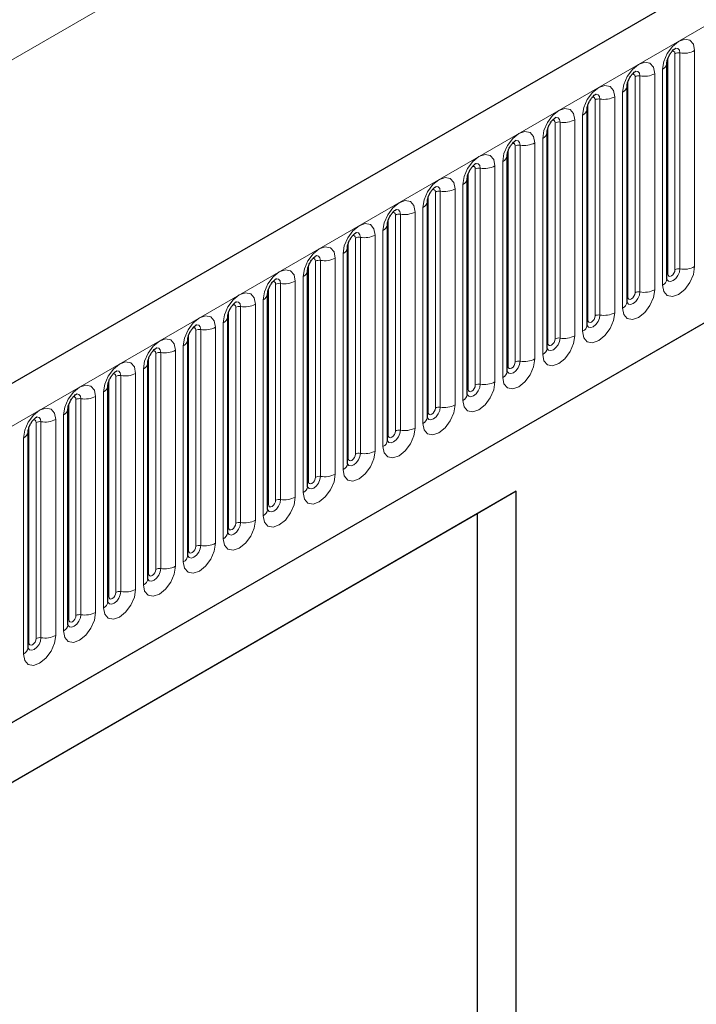
# Model space of a CAD drawing. Units: millimetres. Extents: x 0 to 420, y 0 to 297.
# Drawn here: x 64 to 77, y 40 to 59 of the extents above; entities that cross this region are included whole.
import ezdxf

# ---------------------------------------------------------------- set-up
doc = ezdxf.new("R2010")
doc.units = ezdxf.units.MM

msp = doc.modelspace()

# ---------------------------------------------------------------- linework, layer by layer
at = {"color": 7, "linetype": 'Continuous', "lineweight": 25}
for p, q in [((194.6378, 127.3517), (53.4993, 45.8742)), ((58.2858, 41.9736), (190.8774, 118.5171)), ((76.868, 58.2312), (76.8679, 58.2262)), ((76.868, 53.9852), (76.868, 58.2312)), ((76.0832, 57.7781), (76.083, 57.7731)), ((76.0832, 53.5321), (76.0832, 57.7781)), ((75.2983, 57.325), (75.2981, 57.3199)), ((75.2983, 53.079), (75.2983, 57.325)), ((74.5134, 56.8719), (74.5133, 56.8668)), ((74.5134, 52.6259), (74.5134, 56.8719)), ((73.7285, 56.4188), (73.7284, 56.4137)), ((73.7285, 52.1728), (73.7285, 56.4188)), ((72.9436, 55.9657), (72.9435, 55.9606)), ((72.9436, 51.7197), (72.9436, 55.9657)), ((72.1587, 55.5126), (72.1586, 55.5075)), ((72.1587, 51.2666), (72.1587, 55.5126)), ((71.3738, 55.0595), (71.3737, 55.0544)), ((71.3738, 50.8135), (71.3738, 55.0595)), ((70.5889, 54.6064), (70.5888, 54.6013)), ((70.5889, 50.3604), (70.5889, 54.6064)), ((69.8041, 54.1533), (69.8039, 54.1482)), ((69.8041, 49.9073), (69.8041, 54.1533)), ((69.0192, 53.7002), (69.019, 53.6951)), ((69.0192, 49.4542), (69.0192, 53.7002)), ((68.2343, 53.2471), (68.2341, 53.242)), ((68.2343, 49.0011), (68.2343, 53.2471)), ((67.4494, 52.794), (67.4493, 52.7889)), ((67.4494, 48.548), (67.4494, 52.794)), ((66.6645, 52.3409), (66.6644, 52.3358)), ((66.6645, 48.0948), (66.6645, 52.3409)), ((65.8796, 51.8878), (65.8795, 51.8827)), ((65.8796, 47.6417), (65.8796, 51.8878)), ((65.0947, 51.4346), (65.0946, 51.4296)), ((65.0947, 47.1886), (65.0947, 51.4346)), ((64.3098, 50.9815), (64.3097, 50.9765)), ((64.3098, 46.7355), (64.3098, 50.9815)), ((73.9061, 49.8152), (57.4065, 40.2902)), ((73.9061, 49.8152), (73.1371, 49.3712)), ((73.9061, 34.3009), (73.9061, 49.8152)), ((73.1371, 49.3712), (57.4065, 40.29)), ((73.1371, 49.3712), (73.1371, 39.1644))]:
    msp.add_line(p, q, dxfattribs=at)
at = {"color": 8, "linetype": 'Continuous', "lineweight": 18}
for p, q in [((54.0123, 45.3326), (195.1509, 126.8102)), ((37.2539, 42.861), (177.2611, 123.6854)), ((58.2858, 41.9736), (190.8774, 118.5171)), ((77.4115, 58.4732), (77.4115, 54.2272)), ((76.8837, 54.0858), (76.8837, 58.3318)), ((77.0251, 54.1675), (77.0251, 58.4135)), ((77.1217, 54.1824), (77.1217, 58.4284)), ((76.7802, 53.8628), (76.7802, 58.1088)), ((76.0988, 53.6327), (76.0988, 57.8787)), ((76.2402, 53.7143), (76.2402, 57.9604)), ((76.3368, 53.7293), (76.3368, 57.9753)), ((76.6266, 58.0201), (76.6266, 53.7741)), ((75.4554, 53.2612), (75.4554, 57.5073)), ((75.5519, 53.2762), (75.5519, 57.5222)), ((75.8417, 57.567), (75.8417, 53.321)), ((75.9953, 53.4097), (75.9953, 57.6557)), ((75.3139, 53.1796), (75.3139, 57.4256)), ((75.0568, 57.1139), (75.0568, 52.8679)), ((75.2104, 52.9566), (75.2104, 57.2026)), ((74.529, 52.7265), (74.529, 56.9725)), ((74.6705, 52.8081), (74.6705, 57.0541)), ((74.7671, 52.8231), (74.7671, 57.0691)), ((74.4255, 52.5034), (74.4255, 56.7495)), ((73.7442, 52.2734), (73.7442, 56.5194)), ((73.8856, 52.355), (73.8856, 56.601)), ((73.9822, 52.37), (73.9822, 56.616)), ((74.2719, 56.6608), (74.2719, 52.4148)), ((73.1007, 51.9019), (73.1007, 56.1479)), ((73.1973, 51.9169), (73.1973, 56.1629)), ((73.4871, 56.2077), (73.4871, 51.9617)), ((73.6406, 52.0503), (73.6406, 56.2964)), ((72.9593, 51.8203), (72.9593, 56.0663)), ((72.7022, 55.7546), (72.7022, 51.5086)), ((72.8557, 51.5972), (72.8557, 55.8432)), ((72.1744, 51.3672), (72.1744, 55.6132)), ((72.3158, 51.4488), (72.3158, 55.6948)), ((72.4124, 51.4638), (72.4124, 55.7098)), ((72.0708, 51.1441), (72.0708, 55.3901)), ((71.5309, 50.9957), (71.5309, 55.2417)), ((71.6275, 51.0107), (71.6275, 55.2567)), ((71.9173, 55.3015), (71.9173, 51.0555)), ((71.3895, 50.9141), (71.3895, 55.1601)), ((70.746, 50.5426), (70.746, 54.7886)), ((70.8426, 50.5575), (70.8426, 54.8036)), ((71.1324, 54.8484), (71.1324, 50.6024)), ((71.286, 50.691), (71.286, 54.937)), ((70.6046, 50.461), (70.6046, 54.707)), ((70.3475, 54.3953), (70.3475, 50.1493)), ((70.5011, 50.2379), (70.5011, 54.4839)), ((69.8197, 50.0079), (69.8197, 54.2539)), ((69.9611, 50.0895), (69.9611, 54.3355)), ((70.0577, 50.1044), (70.0577, 54.3505)), ((69.7162, 49.7848), (69.7162, 54.0308)), ((69.1762, 49.6364), (69.1762, 53.8824)), ((69.2728, 49.6513), (69.2728, 53.8973)), ((69.5626, 53.9422), (69.5626, 49.6962)), ((69.0348, 49.5547), (69.0348, 53.8008)), ((68.3914, 49.1833), (68.3914, 53.4293)), ((68.4879, 49.1982), (68.4879, 53.4442)), ((68.7777, 53.4891), (68.7777, 49.243)), ((68.9313, 49.3317), (68.9313, 53.5777)), ((68.2499, 49.1016), (68.2499, 53.3477)), ((67.9928, 53.036), (67.9928, 48.7899)), ((68.1464, 48.8786), (68.1464, 53.1246)), ((67.465, 48.6485), (67.465, 52.8945)), ((67.6065, 48.7302), (67.6065, 52.9762)), ((67.7031, 48.7451), (67.7031, 52.9911)), ((67.3615, 48.4255), (67.3615, 52.6715)), ((66.8216, 48.2771), (66.8216, 52.5231)), ((66.9182, 48.292), (66.9182, 52.538)), ((67.2079, 52.5828), (67.2079, 48.3368)), ((66.6802, 48.1954), (66.6802, 52.4414)), ((66.0367, 47.824), (66.0367, 52.07)), ((66.1333, 47.8389), (66.1333, 52.0849)), ((66.4231, 52.1297), (66.4231, 47.8837)), ((66.5766, 47.9724), (66.5766, 52.2184)), ((65.8953, 47.7423), (65.8953, 51.9883)), ((65.7917, 47.5193), (65.7917, 51.7653)), ((65.1104, 47.2892), (65.1104, 51.5352)), ((65.2518, 47.3709), (65.2518, 51.6169)), ((65.3484, 47.3858), (65.3484, 51.6318)), ((65.6382, 51.6766), (65.6382, 47.4306)), ((65.0069, 47.0662), (65.0069, 51.3122)), ((64.4669, 46.9178), (64.4669, 51.1638)), ((64.5635, 46.9327), (64.5635, 51.1787)), ((64.8533, 51.2235), (64.8533, 46.9775)), ((64.3255, 46.8361), (64.3255, 51.0821)), ((64.222, 46.6131), (64.222, 50.8591))]:
    msp.add_line(p, q, dxfattribs=at)
at = {"color": 8, "linetype": 'Continuous', "lineweight": 18, "flags": 128}
for points in [[(76.7802, 58.1088), (76.8042, 58.2621), (76.8726, 58.4199), (76.975, 58.558), (77.0958, 58.6555), (77.2166, 58.6975), (77.319, 58.6776), (77.3875, 58.5989), (77.4115, 58.4732)], [(77.0251, 58.4135), (77.0197, 58.4416), (77.0044, 58.4592), (76.9815, 58.4637), (76.9684, 58.4608)], [(77.1217, 58.4284), (77.1117, 58.4809), (77.0831, 58.5138), (77.0403, 58.5222), (77.0352, 58.5215)], [(75.9953, 57.6557), (76.0193, 57.809), (76.0877, 57.9668), (76.1902, 58.1049), (76.311, 58.2024), (76.4317, 58.2444), (76.5342, 58.2245), (76.6026, 58.1457), (76.6266, 58.0201)], [(76.3368, 57.9753), (76.3268, 58.0278), (76.2982, 58.0607), (76.2554, 58.0691), (76.2503, 58.0684)], [(76.2402, 57.9604), (76.2349, 57.9885), (76.2195, 58.0061), (76.1966, 58.0106), (76.1836, 58.0077)], [(75.2104, 57.2026), (75.2344, 57.3559), (75.3029, 57.5137), (75.4053, 57.6518), (75.5261, 57.7493), (75.6469, 57.7913), (75.7493, 57.7714), (75.8177, 57.6926), (75.8417, 57.567)], [(75.4554, 57.5073), (75.45, 57.5354), (75.4346, 57.553), (75.4117, 57.5575), (75.3987, 57.5546)], [(75.5519, 57.5222), (75.5419, 57.5747), (75.5133, 57.6076), (75.4705, 57.6159), (75.4655, 57.6153)], [(74.4255, 56.7495), (74.4495, 56.9028), (74.518, 57.0606), (74.6204, 57.1987), (74.7412, 57.2962), (74.862, 57.3382), (74.9644, 57.3183), (75.0328, 57.2395), (75.0568, 57.1139)], [(74.6705, 57.0541), (74.6651, 57.0823), (74.6498, 57.0999), (74.6268, 57.1044), (74.6138, 57.1015)], [(74.7671, 57.0691), (74.757, 57.1216), (74.7284, 57.1545), (74.6856, 57.1628), (74.6806, 57.1622)], [(73.6406, 56.2964), (73.6647, 56.4497), (73.7331, 56.6075), (73.8355, 56.7456), (73.9563, 56.8431), (74.0771, 56.8851), (74.1795, 56.8652), (74.2479, 56.7864), (74.2719, 56.6608)], [(73.9822, 56.616), (73.9721, 56.6685), (73.9435, 56.7014), (73.9007, 56.7097), (73.8957, 56.7091)], [(73.8856, 56.601), (73.8802, 56.6292), (73.8649, 56.6468), (73.8419, 56.6513), (73.8289, 56.6484)], [(72.8557, 55.8432), (72.8798, 55.9966), (72.9482, 56.1544), (73.0506, 56.2925), (73.1714, 56.39), (73.2922, 56.432), (73.3946, 56.4121), (73.463, 56.3333), (73.4871, 56.2077)], [(73.1007, 56.1479), (73.0953, 56.1761), (73.08, 56.1937), (73.057, 56.1982), (73.044, 56.1952)], [(73.1973, 56.1629), (73.1872, 56.2154), (73.1586, 56.2483), (73.1158, 56.2566), (73.1108, 56.256)], [(72.0708, 55.3901), (72.0949, 55.5435), (72.1633, 55.7013), (72.2657, 55.8394), (72.3865, 55.9369), (72.5073, 55.9789), (72.6097, 55.959), (72.6781, 55.8802), (72.7022, 55.7546)], [(72.3158, 55.6948), (72.3104, 55.723), (72.2951, 55.7406), (72.2721, 55.7451), (72.2591, 55.7421)], [(72.4124, 55.7098), (72.4023, 55.7623), (72.3737, 55.7952), (72.3309, 55.8035), (72.3259, 55.8029)], [(71.286, 54.937), (71.31, 55.0904), (71.3784, 55.2482), (71.4808, 55.3863), (71.6016, 55.4838), (71.7224, 55.5258), (71.8248, 55.5059), (71.8933, 55.4271), (71.9173, 55.3015)], [(71.5309, 55.2417), (71.5255, 55.2699), (71.5102, 55.2875), (71.4873, 55.292), (71.4742, 55.289)], [(71.6275, 55.2567), (71.6175, 55.3092), (71.5889, 55.3421), (71.546, 55.3504), (71.541, 55.3498)], [(70.5011, 54.4839), (70.5251, 54.6373), (70.5935, 54.795), (70.6959, 54.9332), (70.8167, 55.0307), (70.9375, 55.0727), (71.0399, 55.0528), (71.1084, 54.974), (71.1324, 54.8484)], [(70.746, 54.7886), (70.7406, 54.8168), (70.7253, 54.8344), (70.7024, 54.8389), (70.6893, 54.8359)], [(70.8426, 54.8036), (70.8326, 54.8561), (70.804, 54.889), (70.7612, 54.8973), (70.7561, 54.8967)], [(69.7162, 54.0308), (69.7402, 54.1842), (69.8086, 54.3419), (69.911, 54.4801), (70.0318, 54.5776), (70.1526, 54.6195), (70.255, 54.5997), (70.3235, 54.5209), (70.3475, 54.3953)], [(70.0577, 54.3505), (70.0477, 54.403), (70.0191, 54.4359), (69.9763, 54.4442), (69.9712, 54.4436)], [(69.9611, 54.3355), (69.9557, 54.3636), (69.9404, 54.3813), (69.9175, 54.3857), (69.9044, 54.3828)], [(77.4115, 54.2272), (77.3875, 54.0739), (77.319, 53.9161), (77.2166, 53.778), (77.0958, 53.6805), (76.975, 53.6385), (76.8726, 53.6584), (76.8042, 53.7371), (76.7802, 53.8628)], [(68.9313, 53.5777), (68.9553, 53.7311), (69.0237, 53.8888), (69.1262, 54.027), (69.247, 54.1245), (69.3678, 54.1664), (69.4702, 54.1465), (69.5386, 54.0678), (69.5626, 53.9422)], [(76.8665, 53.9807), (76.8679, 53.9775), (76.8965, 53.9446), (76.9393, 53.9363), (76.9898, 53.9539), (77.0403, 53.9946), (77.0831, 54.0523), (77.1117, 54.1183), (77.1217, 54.1824)], [(76.8837, 54.0858), (76.8751, 54.0801), (76.868, 54.0741)], [(77.0251, 54.1675), (77.0197, 54.1331), (77.0044, 54.0978), (76.9815, 54.0668), (76.9544, 54.045), (76.9274, 54.0356), (76.9044, 54.04), (76.8891, 54.0577), (76.8837, 54.0858)], [(69.1762, 53.8824), (69.1709, 53.9105), (69.1555, 53.9282), (69.1326, 53.9326), (69.1196, 53.9297)], [(69.2728, 53.8973), (69.2628, 53.9499), (69.2342, 53.9828), (69.1914, 53.9911), (69.1863, 53.9905)], [(68.1464, 53.1246), (68.1704, 53.278), (68.2389, 53.4357), (68.3413, 53.5739), (68.4621, 53.6713), (68.5829, 53.7133), (68.6853, 53.6934), (68.7537, 53.6147), (68.7777, 53.4891)], [(76.6266, 53.7741), (76.6026, 53.6208), (76.5342, 53.463), (76.4317, 53.3249), (76.311, 53.2274), (76.1902, 53.1854), (76.0877, 53.2053), (76.0193, 53.284), (75.9953, 53.4097)], [(76.0816, 53.5276), (76.083, 53.5244), (76.1116, 53.4915), (76.1544, 53.4832), (76.2049, 53.5007), (76.2554, 53.5415), (76.2982, 53.5992), (76.3268, 53.6652), (76.3368, 53.7293)], [(76.0988, 53.6327), (76.0902, 53.627), (76.0832, 53.621)], [(76.2402, 53.7143), (76.2349, 53.68), (76.2195, 53.6447), (76.1966, 53.6137), (76.1695, 53.5919), (76.1425, 53.5825), (76.1195, 53.5869), (76.1042, 53.6046), (76.0988, 53.6327)], [(68.3914, 53.4293), (68.386, 53.4574), (68.3706, 53.4751), (68.3477, 53.4795), (68.3347, 53.4766)], [(68.4879, 53.4442), (68.4779, 53.4967), (68.4493, 53.5297), (68.4065, 53.538), (68.4015, 53.5373)], [(67.3615, 52.6715), (67.3855, 52.8249), (67.454, 52.9826), (67.5564, 53.1208), (67.6772, 53.2182), (67.798, 53.2602), (67.9004, 53.2403), (67.9688, 53.1616), (67.9928, 53.036)], [(75.8417, 53.321), (75.8177, 53.1676), (75.7493, 53.0099), (75.6469, 52.8718), (75.5261, 52.7743), (75.4053, 52.7323), (75.3029, 52.7522), (75.2344, 52.8309), (75.2104, 52.9566)], [(75.2967, 53.0745), (75.2981, 53.0713), (75.3267, 53.0384), (75.3695, 53.0301), (75.42, 53.0476), (75.4705, 53.0884), (75.5133, 53.1461), (75.5419, 53.2121), (75.5519, 53.2762)], [(75.4554, 53.2612), (75.45, 53.2269), (75.4346, 53.1915), (75.4117, 53.1606), (75.3846, 53.1388), (75.3576, 53.1294), (75.3346, 53.1338), (75.3193, 53.1515), (75.3139, 53.1796)], [(67.7031, 52.9911), (67.693, 53.0436), (67.6644, 53.0766), (67.6216, 53.0849), (67.6166, 53.0842)], [(75.3139, 53.1796), (75.3053, 53.1739), (75.2983, 53.1679)], [(67.6065, 52.9762), (67.6011, 53.0043), (67.5858, 53.022), (67.5628, 53.0264), (67.5498, 53.0235)], [(75.0568, 52.8679), (75.0328, 52.7145), (74.9644, 52.5568), (74.862, 52.4186), (74.7412, 52.3212), (74.6204, 52.2792), (74.518, 52.2991), (74.4495, 52.3778), (74.4255, 52.5034)], [(66.5766, 52.2184), (66.6007, 52.3718), (66.6691, 52.5295), (66.7715, 52.6677), (66.8923, 52.7651), (67.0131, 52.8071), (67.1155, 52.7872), (67.1839, 52.7085), (67.2079, 52.5828)], [(74.529, 52.7265), (74.5204, 52.7208), (74.5134, 52.7148)], [(74.5138, 52.6169), (74.5418, 52.5853), (74.5846, 52.577), (74.6351, 52.5945), (74.6856, 52.6353), (74.7284, 52.693), (74.757, 52.759), (74.7671, 52.8231)], [(74.6705, 52.8081), (74.6651, 52.7738), (74.6498, 52.7384), (74.6268, 52.7075), (74.5998, 52.6857), (74.5727, 52.6763), (74.5498, 52.6807), (74.5344, 52.6984), (74.529, 52.7265)], [(66.8216, 52.5231), (66.8162, 52.5512), (66.8009, 52.5689), (66.7779, 52.5733), (66.7649, 52.5704)], [(66.9182, 52.538), (66.9081, 52.5905), (66.8795, 52.6235), (66.8367, 52.6318), (66.8317, 52.6311)], [(65.7917, 51.7653), (65.8158, 51.9187), (65.8842, 52.0764), (65.9866, 52.2145), (66.1074, 52.312), (66.2282, 52.354), (66.3306, 52.3341), (66.399, 52.2554), (66.4231, 52.1297)], [(74.2719, 52.4148), (74.2479, 52.2614), (74.1795, 52.1037), (74.0771, 51.9655), (73.9563, 51.8681), (73.8355, 51.8261), (73.7331, 51.846), (73.6647, 51.9247), (73.6406, 52.0503)], [(73.727, 52.1683), (73.7283, 52.1651), (73.7569, 52.1322), (73.7997, 52.1239), (73.8502, 52.1414), (73.9007, 52.1822), (73.9435, 52.2399), (73.9721, 52.3059), (73.9822, 52.37)], [(73.7442, 52.2734), (73.7355, 52.2677), (73.7285, 52.2617)], [(73.8856, 52.355), (73.8802, 52.3207), (73.8649, 52.2853), (73.8419, 52.2544), (73.8149, 52.2326), (73.7878, 52.2231), (73.7649, 52.2276), (73.7495, 52.2452), (73.7442, 52.2734)], [(66.0367, 52.07), (66.0313, 52.0981), (66.016, 52.1158), (65.993, 52.1202), (65.98, 52.1173)], [(66.1333, 52.0849), (66.1232, 52.1374), (66.0946, 52.1703), (66.0518, 52.1787), (66.0468, 52.178)], [(65.0069, 51.3122), (65.0309, 51.4655), (65.0993, 51.6233), (65.2017, 51.7614), (65.3225, 51.8589), (65.4433, 51.9009), (65.5457, 51.881), (65.6141, 51.8023), (65.6382, 51.6766)], [(73.4871, 51.9617), (73.463, 51.8083), (73.3946, 51.6506), (73.2922, 51.5124), (73.1714, 51.4149), (73.0506, 51.373), (72.9482, 51.3929), (72.8798, 51.4716), (72.8557, 51.5972)], [(72.9421, 51.7152), (72.9434, 51.712), (72.972, 51.6791), (73.0148, 51.6708), (73.0653, 51.6883), (73.1158, 51.7291), (73.1586, 51.7868), (73.1872, 51.8528), (73.1973, 51.9169)], [(73.1007, 51.9019), (73.0953, 51.8676), (73.08, 51.8322), (73.057, 51.8013), (73.03, 51.7794), (73.0029, 51.77), (72.98, 51.7745), (72.9646, 51.7921), (72.9593, 51.8203)], [(65.3484, 51.6318), (65.3383, 51.6843), (65.3097, 51.7172), (65.2669, 51.7256), (65.2619, 51.7249)], [(72.9593, 51.8203), (72.9506, 51.8146), (72.9436, 51.8086)], [(65.2518, 51.6169), (65.2464, 51.645), (65.2311, 51.6627), (65.2081, 51.6671), (65.1951, 51.6642)], [(72.7022, 51.5086), (72.6781, 51.3552), (72.6097, 51.1975), (72.5073, 51.0593), (72.3865, 50.9618), (72.2657, 50.9199), (72.1633, 50.9398), (72.0949, 51.0185), (72.0708, 51.1441)], [(64.222, 50.8591), (64.246, 51.0124), (64.3144, 51.1702), (64.4168, 51.3083), (64.5376, 51.4058), (64.6584, 51.4478), (64.7608, 51.4279), (64.8293, 51.3492), (64.8533, 51.2235)], [(72.1744, 51.3672), (72.1658, 51.3615), (72.1587, 51.3555)], [(72.1591, 51.2576), (72.1871, 51.226), (72.2299, 51.2177), (72.2804, 51.2352), (72.3309, 51.276), (72.3737, 51.3337), (72.4023, 51.3997), (72.4124, 51.4638)], [(72.3158, 51.4488), (72.3104, 51.4145), (72.2951, 51.3791), (72.2721, 51.3482), (72.2451, 51.3263), (72.218, 51.3169), (72.1951, 51.3214), (72.1798, 51.339), (72.1744, 51.3672)], [(64.4669, 51.1638), (64.4615, 51.1919), (64.4462, 51.2095), (64.4233, 51.214), (64.4102, 51.2111)], [(64.5635, 51.1787), (64.5535, 51.2312), (64.5249, 51.2641), (64.4821, 51.2725), (64.477, 51.2718)], [(71.9173, 51.0555), (71.8933, 50.9021), (71.8248, 50.7444), (71.7224, 50.6062), (71.6016, 50.5087), (71.4808, 50.4667), (71.3784, 50.4866), (71.31, 50.5654), (71.286, 50.691)], [(71.3723, 50.809), (71.3736, 50.8058), (71.4023, 50.7729), (71.4451, 50.7646), (71.4956, 50.7821), (71.546, 50.8229), (71.5889, 50.8806), (71.6175, 50.9465), (71.6275, 51.0107)], [(71.3895, 50.9141), (71.3809, 50.9084), (71.3738, 50.9023)], [(71.5309, 50.9957), (71.5255, 50.9614), (71.5102, 50.926), (71.4873, 50.8951), (71.4602, 50.8732), (71.4331, 50.8638), (71.4102, 50.8683), (71.3949, 50.8859), (71.3895, 50.9141)], [(71.1324, 50.6024), (71.1084, 50.449), (71.0399, 50.2912), (70.9375, 50.1531), (70.8167, 50.0556), (70.6959, 50.0136), (70.5935, 50.0335), (70.5251, 50.1123), (70.5011, 50.2379)], [(70.5874, 50.3559), (70.5888, 50.3527), (70.6174, 50.3198), (70.6602, 50.3115), (70.7107, 50.329), (70.7612, 50.3698), (70.804, 50.4275), (70.8326, 50.4934), (70.8426, 50.5575)], [(70.746, 50.5426), (70.7406, 50.5082), (70.7253, 50.4729), (70.7024, 50.442), (70.6753, 50.4201), (70.6482, 50.4107), (70.6253, 50.4152), (70.61, 50.4328), (70.6046, 50.461)], [(70.6046, 50.461), (70.596, 50.4553), (70.5889, 50.4492)], [(70.3475, 50.1493), (70.3235, 49.9959), (70.255, 49.8381), (70.1526, 49.7), (70.0318, 49.6025), (69.911, 49.5605), (69.8086, 49.5804), (69.7402, 49.6592), (69.7162, 49.7848)], [(69.8025, 49.9028), (69.8039, 49.8996), (69.8325, 49.8667), (69.8753, 49.8583), (69.9258, 49.8759), (69.9763, 49.9166), (70.0191, 49.9744), (70.0477, 50.0403), (70.0577, 50.1044)], [(69.8197, 50.0079), (69.8111, 50.0022), (69.8041, 49.9961)], [(69.9611, 50.0895), (69.9557, 50.0551), (69.9404, 50.0198), (69.9175, 49.9889), (69.8904, 49.967), (69.8634, 49.9576), (69.8404, 49.9621), (69.8251, 49.9797), (69.8197, 50.0079)], [(69.5626, 49.6962), (69.5386, 49.5428), (69.4702, 49.385), (69.3678, 49.2469), (69.247, 49.1494), (69.1262, 49.1074), (69.0237, 49.1273), (68.9553, 49.2061), (68.9313, 49.3317)], [(69.0348, 49.5547), (69.0262, 49.5491), (69.0192, 49.543)], [(69.0196, 49.4452), (69.0476, 49.4136), (69.0904, 49.4052), (69.1409, 49.4228), (69.1914, 49.4635), (69.2342, 49.5213), (69.2628, 49.5872), (69.2728, 49.6513)], [(69.1762, 49.6364), (69.1709, 49.602), (69.1555, 49.5667), (69.1326, 49.5358), (69.1055, 49.5139), (69.0785, 49.5045), (69.0555, 49.509), (69.0402, 49.5266), (69.0348, 49.5547)], [(68.7777, 49.243), (68.7537, 49.0897), (68.6853, 48.9319), (68.5829, 48.7938), (68.4621, 48.6963), (68.3413, 48.6543), (68.2389, 48.6742), (68.1704, 48.753), (68.1464, 48.8786)], [(68.2327, 48.9965), (68.2341, 48.9934), (68.2627, 48.9605), (68.3055, 48.9521), (68.356, 48.9697), (68.4065, 49.0104), (68.4493, 49.0682), (68.4779, 49.1341), (68.4879, 49.1982)], [(68.3914, 49.1833), (68.386, 49.1489), (68.3706, 49.1136), (68.3477, 49.0826), (68.3206, 49.0608), (68.2936, 49.0514), (68.2706, 49.0559), (68.2553, 49.0735), (68.2499, 49.1016)], [(68.2499, 49.1016), (68.2413, 49.096), (68.2343, 49.0899)], [(67.9928, 48.7899), (67.9688, 48.6366), (67.9004, 48.4788), (67.798, 48.3407), (67.6772, 48.2432), (67.5564, 48.2012), (67.454, 48.2211), (67.3855, 48.2999), (67.3615, 48.4255)], [(67.4478, 48.5434), (67.4492, 48.5403), (67.4778, 48.5073), (67.5206, 48.499), (67.5711, 48.5166), (67.6216, 48.5573), (67.6644, 48.6151), (67.693, 48.681), (67.7031, 48.7451)], [(67.465, 48.6485), (67.4564, 48.6429), (67.4494, 48.6368)], [(67.6065, 48.7302), (67.6011, 48.6958), (67.5858, 48.6605), (67.5628, 48.6295), (67.5358, 48.6077), (67.5087, 48.5983), (67.4858, 48.6028), (67.4704, 48.6204), (67.465, 48.6485)], [(67.2079, 48.3368), (67.1839, 48.1835), (67.1155, 48.0257), (67.0131, 47.8876), (66.8923, 47.7901), (66.7715, 47.7481), (66.6691, 47.768), (66.6007, 47.8468), (66.5766, 47.9724)], [(66.663, 48.0903), (66.6643, 48.0872), (66.6929, 48.0542), (66.7357, 48.0459), (66.7862, 48.0635), (66.8367, 48.1042), (66.8795, 48.162), (66.9081, 48.2279), (66.9182, 48.292)], [(66.6802, 48.1954), (66.6715, 48.1898), (66.6645, 48.1837)], [(66.8216, 48.2771), (66.8162, 48.2427), (66.8009, 48.2074), (66.7779, 48.1764), (66.7509, 48.1546), (66.7238, 48.1452), (66.7009, 48.1496), (66.6855, 48.1673), (66.6802, 48.1954)], [(66.4231, 47.8837), (66.399, 47.7304), (66.3306, 47.5726), (66.2282, 47.4345), (66.1074, 47.337), (65.9866, 47.295), (65.8842, 47.3149), (65.8158, 47.3937), (65.7917, 47.5193)], [(65.8781, 47.6372), (65.8794, 47.6341), (65.908, 47.6011), (65.9508, 47.5928), (66.0013, 47.6104), (66.0518, 47.6511), (66.0946, 47.7089), (66.1232, 47.7748), (66.1333, 47.8389)], [(66.0367, 47.824), (66.0313, 47.7896), (66.016, 47.7543), (65.993, 47.7233), (65.966, 47.7015), (65.9389, 47.6921), (65.916, 47.6965), (65.9007, 47.7142), (65.8953, 47.7423)], [(65.8953, 47.7423), (65.8866, 47.7366), (65.8796, 47.7306)], [(65.6382, 47.4306), (65.6141, 47.2773), (65.5457, 47.1195), (65.4433, 46.9814), (65.3225, 46.8839), (65.2017, 46.8419), (65.0993, 46.8618), (65.0309, 46.9405), (65.0069, 47.0662)], [(65.0932, 47.1841), (65.0945, 47.1809), (65.1231, 47.148), (65.166, 47.1397), (65.2164, 47.1573), (65.2669, 47.198), (65.3097, 47.2557), (65.3383, 47.3217), (65.3484, 47.3858)], [(65.1104, 47.2892), (65.1018, 47.2835), (65.0947, 47.2775)], [(65.2518, 47.3709), (65.2464, 47.3365), (65.2311, 47.3012), (65.2081, 47.2702), (65.1811, 47.2484), (65.154, 47.239), (65.1311, 47.2434), (65.1158, 47.2611), (65.1104, 47.2892)], [(64.8533, 46.9775), (64.8293, 46.8242), (64.7608, 46.6664), (64.6584, 46.5283), (64.5376, 46.4308), (64.4168, 46.3888), (64.3144, 46.4087), (64.246, 46.4874), (64.222, 46.6131)], [(64.3083, 46.731), (64.3097, 46.7278), (64.3383, 46.6949), (64.3811, 46.6866), (64.4316, 46.7042), (64.4821, 46.7449), (64.5249, 46.8026), (64.5535, 46.8686), (64.5635, 46.9327)], [(64.4669, 46.9178), (64.4615, 46.8834), (64.4462, 46.8481), (64.4233, 46.8171), (64.3962, 46.7953), (64.3691, 46.7859), (64.3462, 46.7903), (64.3309, 46.808), (64.3255, 46.8361)], [(64.3255, 46.8361), (64.3169, 46.8304), (64.3098, 46.8244)]]:
    msp.add_lwpolyline(points, dxfattribs=at)
at = {"color": 8, "linetype": 'Continuous', "lineweight": 18}
for centre, radius, start, end in [((77.1999, 58.8822), 0.4605, 260.2289, 297.35717), ((77.0957, 58.2771), 0.1535, 80.2289, 117.35717), ((76.7159, 58.2483), 0.1536, 294.73305, 351.71273), ((76.3108, 57.824), 0.1535, 80.2289, 117.35717), ((76.415, 58.4291), 0.4605, 260.2289, 297.35717), ((75.931, 57.7952), 0.1536, 294.73305, 351.71273), ((75.5259, 57.3709), 0.1535, 80.2289, 117.35717), ((75.6301, 57.976), 0.4605, 260.2289, 297.35717), ((75.1461, 57.3421), 0.1536, 294.73305, 351.71273), ((74.8452, 57.5229), 0.4605, 260.2289, 297.35717), ((74.741, 56.9178), 0.1535, 80.2289, 117.35717), ((74.3612, 56.889), 0.1536, 294.73305, 351.71273), ((73.9561, 56.4647), 0.1535, 80.2289, 117.35717), ((74.0603, 57.0698), 0.4605, 260.2289, 297.35717), ((73.5764, 56.4359), 0.1536, 294.73305, 351.71273), ((73.1712, 56.0116), 0.1535, 80.2289, 117.35717), ((73.2754, 56.6167), 0.4605, 260.2289, 297.35717), ((72.7915, 55.9828), 0.1536, 294.73305, 351.71273), ((72.4905, 56.1636), 0.4605, 260.2289, 297.35717), ((72.3863, 55.5585), 0.1535, 80.2289, 117.35717), ((72.0066, 55.5297), 0.1536, 294.73305, 351.71273), ((71.6014, 55.1054), 0.1535, 80.2289, 117.35717), ((71.7057, 55.7105), 0.4605, 260.2289, 297.35717), ((71.2217, 55.0766), 0.1536, 294.73305, 351.71273), ((70.8166, 54.6523), 0.1535, 80.2289, 117.35717), ((70.9208, 55.2574), 0.4605, 260.2289, 297.35717), ((70.4368, 54.6234), 0.1536, 294.73305, 351.71273), ((70.1359, 54.8043), 0.4605, 260.2289, 297.35717), ((70.0317, 54.1992), 0.1535, 80.2289, 117.35717), ((77.1999, 54.6362), 0.4605, 260.2289, 297.35717), ((69.6519, 54.1703), 0.1536, 294.73305, 351.71273), ((77.0957, 54.0311), 0.1535, 80.2289, 117.35717), ((69.2468, 53.7461), 0.1535, 80.2289, 117.35717), ((69.351, 54.3512), 0.4605, 260.2289, 297.35717), ((76.7173, 54.0007), 0.1516, 294.52506, 354.1548), ((68.867, 53.7172), 0.1536, 294.73305, 351.71273), ((76.3108, 53.578), 0.1535, 80.2289, 117.35717), ((76.415, 54.1831), 0.4605, 260.2289, 297.35717), ((68.4619, 53.293), 0.1535, 80.2289, 117.35717), ((68.5661, 53.8981), 0.4605, 260.2289, 297.35717), ((75.9324, 53.5476), 0.1516, 294.52506, 354.1548), ((68.0821, 53.2641), 0.1536, 294.73305, 351.71273), ((75.5259, 53.1249), 0.1535, 80.2289, 117.35717), ((75.6301, 53.73), 0.4605, 260.2289, 297.35717), ((67.7812, 53.445), 0.4605, 260.2289, 297.35717), ((75.1475, 53.0945), 0.1516, 294.52506, 354.1548), ((67.677, 52.8399), 0.1535, 80.2289, 117.35717), ((74.8452, 53.2769), 0.4605, 260.2289, 297.35717), ((67.2972, 52.811), 0.1536, 294.73305, 351.71273), ((74.741, 52.6718), 0.1535, 80.2289, 117.35717), ((66.8921, 52.3867), 0.1535, 80.2289, 117.35717), ((66.9963, 52.9919), 0.4605, 260.2289, 297.35717), ((74.3626, 52.6413), 0.1516, 294.52506, 354.1548), ((66.5124, 52.3579), 0.1536, 294.73305, 351.71273), ((73.9561, 52.2187), 0.1535, 80.2289, 117.35717), ((74.0603, 52.8238), 0.4605, 260.2289, 297.35717), ((66.1072, 51.9336), 0.1535, 80.2289, 117.35717), ((66.2114, 52.5388), 0.4605, 260.2289, 297.35717), ((73.5777, 52.1882), 0.1516, 294.52506, 354.1548), ((65.7275, 51.9048), 0.1536, 294.73305, 351.71273), ((73.1712, 51.7656), 0.1535, 80.2289, 117.35717), ((73.2754, 52.3707), 0.4605, 260.2289, 297.35717), ((72.7928, 51.7351), 0.1516, 294.52506, 354.1548), ((65.3223, 51.4805), 0.1535, 80.2289, 117.35717), ((65.4265, 52.0856), 0.4605, 260.2289, 297.35717), ((72.4905, 51.9176), 0.4605, 260.2289, 297.35717), ((64.9426, 51.4517), 0.1536, 294.73305, 351.71273), ((72.3863, 51.3125), 0.1535, 80.2289, 117.35717), ((64.5375, 51.0274), 0.1535, 80.2289, 117.35717), ((64.6417, 51.6325), 0.4605, 260.2289, 297.35717), ((72.0079, 51.282), 0.1516, 294.52506, 354.1548), ((64.1577, 50.9986), 0.1536, 294.73305, 351.71273), ((71.6014, 50.8594), 0.1535, 80.2289, 117.35717), ((71.7057, 51.4645), 0.4605, 260.2289, 297.35717), ((71.223, 50.8289), 0.1516, 294.52506, 354.1548), ((70.8166, 50.4063), 0.1535, 80.2289, 117.35717), ((70.9208, 51.0114), 0.4605, 260.2289, 297.35717), ((70.4382, 50.3758), 0.1516, 294.52506, 354.1548), ((70.1359, 50.5583), 0.4605, 260.2289, 297.35717), ((70.0317, 49.9532), 0.1535, 80.2289, 117.35717), ((69.6533, 49.9227), 0.1516, 294.52506, 354.1548), ((69.2468, 49.5001), 0.1535, 80.2289, 117.35717), ((69.351, 50.1052), 0.4605, 260.2289, 297.35717), ((68.8684, 49.4696), 0.1516, 294.52506, 354.1548), ((68.4619, 49.0469), 0.1535, 80.2289, 117.35717), ((68.5661, 49.6521), 0.4605, 260.2289, 297.35717), ((68.0835, 49.0165), 0.1516, 294.52506, 354.1548), ((67.7812, 49.199), 0.4605, 260.2289, 297.35717), ((67.677, 48.5938), 0.1535, 80.2289, 117.35717), ((67.2986, 48.5634), 0.1516, 294.52506, 354.1548), ((66.8921, 48.1407), 0.1535, 80.2289, 117.35717), ((66.9963, 48.7458), 0.4605, 260.2289, 297.35717), ((66.5137, 48.1103), 0.1516, 294.52506, 354.1548), ((66.1072, 47.6876), 0.1535, 80.2289, 117.35717), ((66.2114, 48.2927), 0.4605, 260.2289, 297.35717), ((65.7288, 47.6572), 0.1516, 294.52506, 354.1548), ((65.4265, 47.8396), 0.4605, 260.2289, 297.35717), ((65.3223, 47.2345), 0.1535, 80.2289, 117.35717), ((64.9439, 47.2041), 0.1516, 294.52506, 354.1548), ((64.5375, 46.7814), 0.1535, 80.2289, 117.35717), ((64.6417, 47.3865), 0.4605, 260.2289, 297.35717), ((64.159, 46.751), 0.1516, 294.52506, 354.1548)]:
    msp.add_arc(centre, radius, start, end, dxfattribs=at)
at = {"color": 7, "linetype": 'Continuous', "lineweight": 25}
for points, knots in [([(76.868, 58.2312), (76.8684, 58.2396), (76.8691, 58.257), (76.8794, 58.3028), (76.9008, 58.3585), (76.9343, 58.4182), (76.974, 58.469), (77.01, 58.503), (77.0379, 58.5211), (77.0416, 58.5224), (77.0436, 58.523)], [0, 0, 0, 0, 0.1088923, 0.2265392, 0.3558497, 0.4961438, 0.6408069, 0.7634905, 0.8767481, 1, 1, 1, 1]), ([(76.0832, 57.7781), (76.0835, 57.7865), (76.0842, 57.8038), (76.0945, 57.8497), (76.116, 57.9054), (76.1494, 57.9651), (76.1891, 58.0159), (76.2251, 58.0499), (76.253, 58.068), (76.2567, 58.0693), (76.2587, 58.0699)], [0, 0, 0, 0, 0.1088923, 0.2265392, 0.3558497, 0.4961438, 0.6408069, 0.7634905, 0.8767481, 1, 1, 1, 1]), ([(75.2983, 57.325), (75.2986, 57.3334), (75.2993, 57.3507), (75.3096, 57.3966), (75.3311, 57.4522), (75.3645, 57.512), (75.4042, 57.5628), (75.4402, 57.5968), (75.4681, 57.6149), (75.4718, 57.6162), (75.4738, 57.6168)], [0, 0, 0, 0, 0.1088923, 0.2265392, 0.3558497, 0.4961438, 0.6408069, 0.7634905, 0.8767481, 1, 1, 1, 1]), ([(74.5134, 56.8719), (74.5137, 56.8803), (74.5144, 56.8976), (74.5247, 56.9435), (74.5462, 56.9991), (74.5796, 57.0589), (74.6193, 57.1097), (74.6553, 57.1437), (74.6832, 57.1618), (74.6869, 57.1631), (74.6889, 57.1637)], [0, 0, 0, 0, 0.1088923, 0.2265392, 0.3558497, 0.4961438, 0.6408069, 0.7634905, 0.8767481, 1, 1, 1, 1]), ([(73.7285, 56.4188), (73.7288, 56.4272), (73.7296, 56.4445), (73.7399, 56.4904), (73.7613, 56.546), (73.7947, 56.6058), (73.8344, 56.6566), (73.8704, 56.6906), (73.8983, 56.7087), (73.9021, 56.71), (73.904, 56.7106)], [0, 0, 0, 0, 0.1088923, 0.2265392, 0.3558497, 0.4961438, 0.6408069, 0.7634905, 0.8767481, 1, 1, 1, 1]), ([(72.9436, 55.9657), (72.944, 55.9741), (72.9447, 55.9914), (72.955, 56.0373), (72.9764, 56.0929), (73.0098, 56.1527), (73.0495, 56.2035), (73.0855, 56.2375), (73.1134, 56.2556), (73.1172, 56.2569), (73.1191, 56.2575)], [0, 0, 0, 0, 0.1088923, 0.2265392, 0.3558497, 0.4961438, 0.6408069, 0.7634905, 0.8767481, 1, 1, 1, 1]), ([(72.1587, 55.5126), (72.1591, 55.5209), (72.1598, 55.5383), (72.1701, 55.5842), (72.1915, 55.6398), (72.2249, 55.6996), (72.2646, 55.7504), (72.3007, 55.7844), (72.3285, 55.8025), (72.3323, 55.8038), (72.3342, 55.8044)], [0, 0, 0, 0, 0.1088923, 0.2265392, 0.3558497, 0.4961438, 0.6408069, 0.7634905, 0.8767481, 1, 1, 1, 1]), ([(71.3738, 55.0595), (71.3742, 55.0678), (71.3749, 55.0852), (71.3852, 55.1311), (71.4066, 55.1867), (71.44, 55.2465), (71.4797, 55.2973), (71.5158, 55.3312), (71.5436, 55.3494), (71.5474, 55.3506), (71.5493, 55.3513)], [0, 0, 0, 0, 0.1088923, 0.2265392, 0.3558497, 0.4961438, 0.6408069, 0.7634905, 0.8767481, 1, 1, 1, 1]), ([(70.5889, 54.6064), (70.5893, 54.6147), (70.59, 54.6321), (70.6003, 54.678), (70.6217, 54.7336), (70.6552, 54.7934), (70.6949, 54.8442), (70.7309, 54.8781), (70.7587, 54.8963), (70.7625, 54.8975), (70.7645, 54.8982)], [0, 0, 0, 0, 0.1088923, 0.2265392, 0.3558497, 0.4961438, 0.6408069, 0.7634905, 0.8767481, 1, 1, 1, 1]), ([(69.8041, 54.1533), (69.8044, 54.1616), (69.8051, 54.179), (69.8154, 54.2249), (69.8369, 54.2805), (69.8703, 54.3403), (69.91, 54.3911), (69.946, 54.425), (69.9739, 54.4432), (69.9776, 54.4444), (69.9796, 54.4451)], [0, 0, 0, 0, 0.1088923, 0.2265392, 0.3558497, 0.4961438, 0.6408069, 0.7634905, 0.8767481, 1, 1, 1, 1]), ([(69.0192, 53.7002), (69.0195, 53.7085), (69.0202, 53.7259), (69.0305, 53.7718), (69.052, 53.8274), (69.0854, 53.8872), (69.1251, 53.938), (69.1611, 53.9719), (69.189, 53.9901), (69.1927, 53.9913), (69.1947, 53.992)], [0, 0, 0, 0, 0.1088923, 0.2265392, 0.3558497, 0.4961438, 0.6408069, 0.7634905, 0.8767481, 1, 1, 1, 1]), ([(76.8681, 53.9764), (76.8683, 53.9756), (76.869, 53.9729), (76.8684, 53.9802), (76.868, 53.9852)], [0, 0, 0, 0, 0.305113, 1, 1, 1, 1]), ([(68.2343, 53.2471), (68.2346, 53.2554), (68.2353, 53.2728), (68.2456, 53.3186), (68.2671, 53.3743), (68.3005, 53.4341), (68.3402, 53.4849), (68.3762, 53.5188), (68.4041, 53.537), (68.4078, 53.5382), (68.4098, 53.5389)], [0, 0, 0, 0, 0.1088923, 0.2265392, 0.3558497, 0.4961438, 0.6408069, 0.7634905, 0.8767481, 1, 1, 1, 1]), ([(76.0832, 53.5233), (76.0834, 53.5225), (76.0841, 53.5198), (76.0836, 53.5271), (76.0832, 53.5321)], [0, 0, 0, 0, 0.305113, 1, 1, 1, 1]), ([(67.4494, 52.794), (67.4497, 52.8023), (67.4505, 52.8197), (67.4607, 52.8655), (67.4822, 52.9212), (67.5156, 52.981), (67.5553, 53.0318), (67.5913, 53.0657), (67.6192, 53.0839), (67.6229, 53.0851), (67.6249, 53.0858)], [0, 0, 0, 0, 0.1088923, 0.2265392, 0.3558497, 0.4961438, 0.6408069, 0.7634905, 0.8767481, 1, 1, 1, 1]), ([(75.2983, 53.0702), (75.2985, 53.0694), (75.2993, 53.0667), (75.2987, 53.074), (75.2983, 53.079)], [0, 0, 0, 0, 0.305113, 1, 1, 1, 1]), ([(66.6645, 52.3409), (66.6648, 52.3492), (66.6656, 52.3666), (66.6759, 52.4124), (66.6973, 52.4681), (66.7307, 52.5279), (66.7704, 52.5787), (66.8064, 52.6126), (66.8343, 52.6308), (66.8381, 52.632), (66.84, 52.6327)], [0, 0, 0, 0, 0.1088923, 0.2265392, 0.3558497, 0.4961438, 0.6408069, 0.7634905, 0.8767481, 1, 1, 1, 1]), ([(74.5134, 52.6171), (74.5136, 52.6163), (74.5144, 52.6136), (74.5138, 52.6209), (74.5134, 52.6259)], [0, 0, 0, 0, 0.305113, 1, 1, 1, 1]), ([(65.8796, 51.8878), (65.88, 51.8961), (65.8807, 51.9135), (65.891, 51.9593), (65.9124, 52.015), (65.9458, 52.0748), (65.9855, 52.1255), (66.0215, 52.1595), (66.0494, 52.1777), (66.0532, 52.1789), (66.0551, 52.1796)], [0, 0, 0, 0, 0.1088923, 0.2265392, 0.3558497, 0.4961438, 0.6408069, 0.7634905, 0.8767481, 1, 1, 1, 1]), ([(73.7285, 52.164), (73.7287, 52.1632), (73.7295, 52.1605), (73.7289, 52.1678), (73.7285, 52.1728)], [0, 0, 0, 0, 0.305113, 1, 1, 1, 1]), ([(65.0947, 51.4346), (65.0951, 51.443), (65.0958, 51.4604), (65.1061, 51.5062), (65.1275, 51.5619), (65.1609, 51.6216), (65.2006, 51.6724), (65.2367, 51.7064), (65.2645, 51.7245), (65.2683, 51.7258), (65.2702, 51.7264)], [0, 0, 0, 0, 0.1088923, 0.2265392, 0.3558497, 0.4961438, 0.6408069, 0.7634905, 0.8767481, 1, 1, 1, 1]), ([(72.9436, 51.7109), (72.9439, 51.7101), (72.9446, 51.7074), (72.944, 51.7147), (72.9436, 51.7197)], [0, 0, 0, 0, 0.305113, 1, 1, 1, 1]), ([(64.3098, 50.9815), (64.3102, 50.9899), (64.3109, 51.0072), (64.3212, 51.0531), (64.3426, 51.1088), (64.376, 51.1685), (64.4157, 51.2193), (64.4518, 51.2533), (64.4796, 51.2714), (64.4834, 51.2727), (64.4854, 51.2733)], [0, 0, 0, 0, 0.1088923, 0.2265392, 0.3558497, 0.4961438, 0.6408069, 0.7634905, 0.8767481, 1, 1, 1, 1]), ([(72.1588, 51.2578), (72.159, 51.2569), (72.1597, 51.2543), (72.1591, 51.2615), (72.1587, 51.2666)], [0, 0, 0, 0, 0.305113, 1, 1, 1, 1]), ([(71.3739, 50.8046), (71.3741, 50.8038), (71.3748, 50.8012), (71.3742, 50.8084), (71.3738, 50.8135)], [0, 0, 0, 0, 0.305113, 1, 1, 1, 1]), ([(70.589, 50.3515), (70.5892, 50.3507), (70.5899, 50.3481), (70.5893, 50.3553), (70.5889, 50.3604)], [0, 0, 0, 0, 0.305113, 1, 1, 1, 1]), ([(69.8041, 49.8984), (69.8043, 49.8976), (69.805, 49.895), (69.8045, 49.9022), (69.8041, 49.9073)], [0, 0, 0, 0, 0.305113, 1, 1, 1, 1]), ([(69.0192, 49.4453), (69.0194, 49.4445), (69.0201, 49.4419), (69.0196, 49.4491), (69.0192, 49.4542)], [0, 0, 0, 0, 0.305113, 1, 1, 1, 1]), ([(68.2343, 48.9922), (68.2345, 48.9914), (68.2353, 48.9888), (68.2347, 48.996), (68.2343, 49.0011)], [0, 0, 0, 0, 0.305113, 1, 1, 1, 1]), ([(67.4494, 48.5391), (67.4496, 48.5383), (67.4504, 48.5357), (67.4498, 48.5429), (67.4494, 48.548)], [0, 0, 0, 0, 0.305113, 1, 1, 1, 1]), ([(66.6645, 48.086), (66.6648, 48.0852), (66.6655, 48.0825), (66.6649, 48.0898), (66.6645, 48.0948)], [0, 0, 0, 0, 0.305113, 1, 1, 1, 1]), ([(65.8796, 47.6329), (65.8799, 47.6321), (65.8806, 47.6294), (65.88, 47.6367), (65.8796, 47.6417)], [0, 0, 0, 0, 0.305113, 1, 1, 1, 1]), ([(65.0948, 47.1798), (65.095, 47.179), (65.0957, 47.1763), (65.0951, 47.1836), (65.0947, 47.1886)], [0, 0, 0, 0, 0.305113, 1, 1, 1, 1]), ([(64.3099, 46.7267), (64.3101, 46.7259), (64.3108, 46.7232), (64.3102, 46.7305), (64.3098, 46.7355)], [0, 0, 0, 0, 0.305113, 1, 1, 1, 1])]:
    msp.add_open_spline(points, degree=3, knots=knots, dxfattribs=at)

doc.saveas('drawing.dxf')
